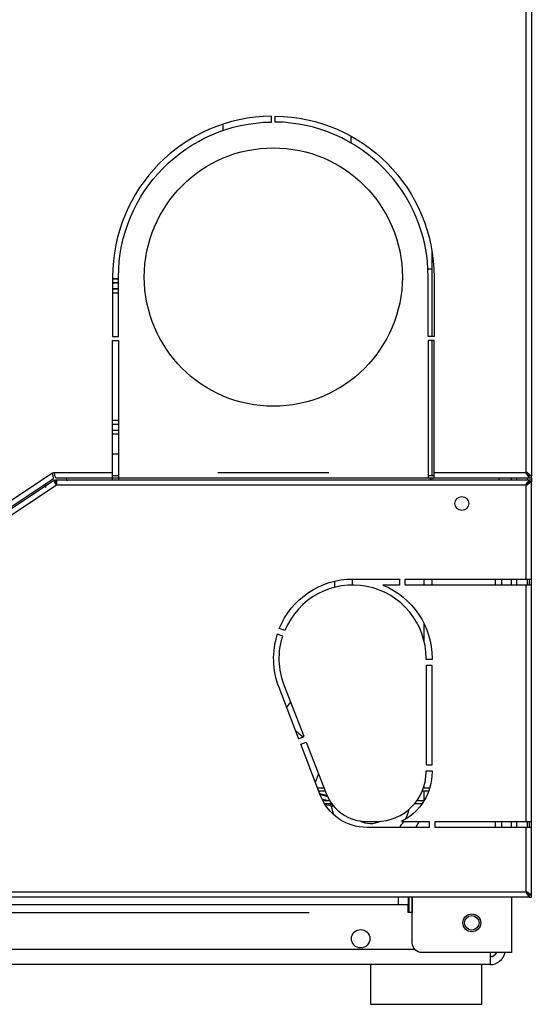
# Model space of a CAD drawing. Extents: x 104272 to 109550, y -9024 to 614.
# Drawn here: x 104753 to 105011, y -1041 to -545 of the extents above; entities that cross this region are included whole.
import ezdxf

# ---------------------------------------------------------------- set-up
doc = ezdxf.new("R2010")
doc.units = 0
doc.header["$LTSCALE"] = 625
doc.header["$MEASUREMENT"] = 0
doc.layers.add('1', color=7, linetype='CONTINUOUS')

msp = doc.modelspace()

# ---------------------------------------------------------------- linework, layer by layer
at = {"layer": '1', "color": 2, "linetype": 'Continuous'}
for points in [[(105011.08, -114.99), (105011.24, -114.9), (105011.24, -114.94), (105011.24, -114.99), (105011.24, -774.79), (105011.12, -774.79), (105010.77, -774.79)], [(105008.64, -773.04), (105008.64, -166.74)], [(104855.89, -601.13), (104855.89, -597.96)], [(104920.24, -603.9), (104920.24, -607.34)], [(104961.24, -704.89), (104961.24, -662.2)], [(104961.24, -670.89), (104960.28, -670.89), (104959.13, -670.89)], [(104803.24, -677.89), (104801.74, -677.89), (104800.24, -677.89)], [(104803.17, -680.89), (104801.7, -680.89), (104800.24, -680.89)], [(104800.29, -682.89), (104803.29, -682.89)], [(104800.32, -680.89), (104800.48, -680.89), (104803.24, -680.89)], [(104800.32, -682.89), (104800.48, -682.89), (104803.32, -682.89)], [(104770.67, -773.29), (104770.78, -773.8), (104770.9, -774.28), (104771.01, -774.73), (104771.13, -775.13), (104771.24, -775.45), (104771.36, -775.69), (104771.47, -775.84), (104771.59, -775.89), (104800.24, -775.89), (104800.24, -775.13), (104800.24, -773.29), (104800.24, -706.89), (104803.24, -706.89), (104803.24, -773.29), (104803.24, -775.13), (104803.24, -775.89), (104803.24, -776.16), (104803.24, -776.89)], [(104962.24, -775.89), (104962.24, -775.13), (104962.24, -773.29), (104962.24, -706.89), (104959.24, -706.89), (104959.24, -773.29), (104959.24, -775.13), (104959.24, -775.89), (104962.24, -775.89), (105010.14, -775.89), (105011.24, -775.89), (105011.24, -774.89), (105010.14, -774.89)], [(104961.24, -774.87), (104961.24, -706.87)], [(104800.29, -746.89), (104803.29, -746.89)], [(104800.32, -746.89), (104800.48, -746.89), (104803.32, -746.89)], [(104800.24, -751.89), (104803.24, -751.89)], [(104800.32, -748.89), (104800.48, -748.89), (104803.32, -748.89)], [(104800.24, -753.89), (104803.24, -753.89)], [(104800.24, -763.89), (104803.24, -763.89)], [(104627.74, -833.29), (104680.15, -833.29), (104769.71, -773.58)], [(104681.19, -835.72), (104770.39, -776.25), (104770.46, -776.15), (104770.47, -775.96), (104770.43, -775.7), (104770.35, -775.36), (104770.23, -774.97), (104770.07, -774.54), (104769.9, -774.07), (104769.71, -773.58)], [(104770.98, -777.06), (104770.58, -777.33), (104681.78, -836.53), (104681.71, -836.63), (104681.7, -836.82), (104681.74, -837.08), (104681.82, -837.42), (104681.94, -837.81), (104682.1, -838.24), (104682.27, -838.71), (104682.46, -839.2)], [(104769.71, -773.58), (104770.67, -773.29)], [(104772.02, -776.89), (104772.02, -777.65), (104772.02, -779.49), (104771, -777.96), (104770.58, -777.33)], [(104770.67, -773.29), (104800.24, -773.29)], [(104770.98, -777.06), (104771.54, -777.89), (104771.14, -778.16)], [(104772.02, -777.89), (104771.54, -777.89), (104771.54, -776.89), (104772.02, -776.89), (105010.14, -776.89), (105011.24, -776.89), (105011.24, -777.89), (105010.14, -777.89), (105010.14, -777.62), (105010.14, -777.36), (105010.14, -777.01), (105010.14, -776.89)], [(104771.54, -777.89), (104771.55, -777.92), (104771.58, -778.02), (104771.62, -778.17), (104771.68, -778.37), (104771.76, -778.62), (104771.84, -778.89), (104771.93, -779.19), (104772.02, -779.49)], [(104771.54, -777.89), (104771.64, -778.21), (104772.03, -779.49)], [(104776.37, -775.89), (104776.49, -775.92), (104776.6, -776.01), (104776.72, -776.16), (104776.83, -776.36), (104776.95, -776.6), (104777.06, -776.88), (104777.17, -777.18), (104777.29, -777.49)], [(104803.24, -774.89), (104800.24, -774.89)], [(104800.24, -776.89), (104800.24, -776.16), (104800.24, -775.89), (104803.24, -775.89), (104959.24, -775.89)], [(104853.24, -773.29), (104909.24, -773.29)], [(104962.24, -774.89), (104959.24, -774.89)], [(104960.24, -775.89), (104960.24, -776.16), (104960.24, -776.89)], [(104961.24, -776.88), (104961.24, -775.88)], [(104962.24, -773.29), (105008.39, -773.29)], [(105011.24, -951.89), (105010.47, -951.89), (105008.64, -951.89), (104962.74, -951.89), (104962.74, -948.89), (105008.64, -948.89), (105010.47, -948.89), (105011.24, -948.89), (105011.24, -829.89), (105011.24, -826.89), (105011.24, -777.99), (105011.12, -777.99), (105010.77, -777.99), (105010.5, -777.99), (105010.24, -777.99), (105010.24, -777.94), (105010.24, -777.89)], [(104995.04, -776.87), (104995.04, -775.87)], [(105001.24, -776.89), (105001.24, -775.89)], [(105003.84, -775.89), (105003.84, -776.89)], [(105010.14, -777.36), (105009.72, -777.73), (105009.3, -778.19), (105008.88, -778.7), (105008.46, -779.25), (105008.4, -779.36), (105008.39, -779.49), (105008.39, -779.46), (105008.39, -779.44), (105008.41, -779.41), (105008.42, -779.39), (105008.44, -779.36), (105008.46, -779.34), (105008.73, -779.12), (105009.01, -778.9), (105009.28, -778.7), (105009.55, -778.51), (105009.85, -778.2), (105010.14, -777.89)], [(105008.46, -773.44), (105008.46, -773.48), (105008.46, -773.53)], [(105008.64, -773.57), (105008.64, -773.03)], [(105010.24, -777.99), (105010.19, -777.94), (105010.14, -777.9), (105009.98, -778.06), (105009.83, -778.23), (105009.61, -778.59), (105009.35, -778.95), (105009.08, -779.31), (105008.78, -779.67), (105008.72, -779.72), (105008.64, -779.74), (105008.76, -779.72), (105008.87, -779.67), (105009.43, -779.25), (105009.94, -778.83), (105010.18, -778.62), (105010.4, -778.41), (105010.59, -778.2), (105010.77, -777.99)], [(105008.78, -773.11), (105008.83, -773.11), (105008.87, -773.11)], [(105009.24, -776.89), (105009.24, -775.89)], [(105010.14, -775.89), (105010.14, -775.77), (105010.14, -775.42)], [(105010.21, -774.79), (105010.23, -774.79), (105010.24, -774.79)], [(105011.24, -777.99), (105011.24, -777.94), (105011.24, -777.89), (105011.08, -777.99)], [(105011.24, -774.79), (105011.24, -774.88)], [(105011.24, -775.87), (105011.24, -776.88)], [(104682.46, -839.2), (104772.02, -779.49), (105008.39, -779.49)], [(104766.41, -778.91), (104766.33, -779), (104766.29, -779.13), (104766.27, -779.32), (104766.29, -779.55), (104766.33, -779.82), (104766.39, -780.11), (104766.46, -780.42), (104766.53, -780.75)], [(105008.46, -779.34), (105008.46, -779.3), (105008.46, -779.25)], [(105008.46, -779.67), (105008.63, -779.49)], [(105008.64, -779.49), (105008.46, -779.67)], [(105008.64, -826.89), (105008.64, -779.74), (105008.64, -779.49)], [(105008.78, -779.67), (105008.83, -779.67), (105008.87, -779.67)], [(104921.04, -826.89), (104921.04, -829.89)], [(105011.24, -829.89), (105010.47, -829.89), (105008.64, -829.89), (104947.74, -829.89), (104947.74, -826.89), (105008.64, -826.89), (105010.47, -826.89), (105011.24, -826.89)], [(104957.24, -829.89), (104957.24, -826.89)], [(104961.24, -829.87), (104961.24, -826.87)], [(104993.24, -829.89), (104993.24, -826.89)], [(104996.24, -826.89), (104996.24, -829.89)], [(105001.24, -829.89), (105001.24, -826.89)], [(105003.84, -826.89), (105003.84, -829.89)], [(105009.24, -829.88), (105009.24, -826.88)], [(105010.24, -829.89), (105010.24, -826.89)], [(104912.24, -831), (104912.24, -827.92)], [(105008.64, -948.89), (105008.64, -829.89)], [(104957.24, -858.34), (104957.24, -849.46)], [(104888.43, -890.72), (104888.14, -891.12), (104887.89, -891.54)], [(104890.02, -888.75), (104888.43, -890.72)], [(104892.32, -903.01), (104894.17, -904.69), (104896.25, -906.33)], [(104902.41, -929.09), (104904.07, -925.06)], [(104957.24, -931.89), (104957.24, -930.89)], [(104903.5, -931.89), (104906.71, -931.89)], [(104904.08, -933.39), (104907.29, -933.39)], [(104904.63, -934.81), (104906.46, -935.37), (104908.29, -935.87)], [(104904.83, -935.33), (104906.68, -935.89), (104908.53, -936.39)], [(104956.36, -933.39), (104959.58, -933.39)], [(104956.92, -931.89), (104960.07, -931.89)], [(104957.24, -938.31), (104957.24, -933.39)], [(104905.73, -937.49), (104907.48, -937.97), (104909.22, -938.39)], [(104906.17, -938.39), (104909.61, -938.39)], [(104907.02, -939.89), (104910.62, -939.89)], [(104907.25, -940.26), (104909.25, -940.73), (104911.21, -941.12)], [(104908.8, -939.89), (104909.87, -940.11), (104910.94, -940.31)], [(104952.45, -939.89), (104956.21, -939.89)], [(104953.6, -938.39), (104957.19, -938.39)], [(104910.73, -944.6), (104911.04, -944.66), (104911.35, -944.71)], [(104925.88, -949.08), (104926.14, -948.94), (104926.39, -948.8)], [(104926.51, -949.16), (104927.08, -948.72)], [(104952.97, -951.89), (104954.7, -948.89)], [(104993.24, -951.89), (104993.24, -948.89)], [(104996.24, -948.89), (104996.24, -951.89)], [(105001.24, -951.89), (105001.24, -948.89)], [(105003.84, -948.89), (105003.84, -951.89)], [(105010.24, -985.79), (105009.93, -985.5), (105009.62, -985.21), (105009.43, -984.93), (105009.22, -984.66), (105009.01, -984.39), (105008.78, -984.11), (105008.76, -984.09), (105008.74, -984.07), (105008.72, -984.06), (105008.69, -984.05), (105008.66, -984.04), (105008.64, -984.04), (105008.76, -984.06), (105008.87, -984.11), (105009.43, -984.53), (105009.94, -984.95), (105010.4, -985.37), (105010.77, -985.79), (105011.12, -985.79), (105011.24, -985.79), (105011.24, -951.89), (105011.24, -948.89)], [(105009.24, -951.88), (105009.24, -948.88)], [(105010.24, -951.89), (105010.24, -948.89)], [(105008.64, -984.57), (105008.64, -984.04), (105008.64, -951.89)], [(104375.09, -984.29), (105008.39, -984.29)], [(105008.46, -984.44), (105008.46, -984.48), (105008.46, -984.53)], [(105008.78, -984.11), (105008.83, -984.11), (105008.87, -984.11)], [(105010.14, -986.42), (105010.14, -986.15), (105010.14, -985.89)], [(105010.77, -985.79), (105010.5, -985.79), (105010.24, -985.79), (105010.23, -985.79), (105010.2, -985.79)], [(105010.14, -986.89), (104373.34, -986.89)], [(104951.23, -986.89), (104951.23, -994.69), (104949.23, -994.69), (104949.23, -992), (104949.23, -990.89), (104947.77, -990.89), (104944.23, -990.89), (104429.24, -990.89), (104425.71, -990.89), (104424.24, -990.89), (104424.24, -992), (104424.24, -994.69), (104422.24, -994.69), (104422.24, -986.89)], [(104944.23, -990.89), (104944.23, -986.89)], [(104949.23, -986.89), (104949.23, -990.89)], [(104949.64, -994.69), (104949.64, -988.49), (104949.64, -987.36), (104949.64, -986.89)], [(104474.25, -994.69), (104899.23, -994.69)], [(104990.44, -1014.89), (104990.44, -1019.21), (104990.44, -1020.89), (104383.04, -1020.89), (104383.04, -1019.21), (104383.04, -1014.89)], [(104421.09, -1013.09), (104952.39, -1013.09)], [(104930.24, -1020.89), (104930.24, -1040.89), (104931.61, -1040.89), (104935.58, -1040.89), (104941.78, -1040.89), (104949.58, -1040.89), (104958.24, -1040.89), (104966.89, -1040.89), (104974.69, -1040.89), (104980.89, -1040.89), (104984.87, -1040.89), (104986.24, -1040.89), (104986.24, -1020.89)]]:
    msp.add_lwpolyline(points, dxfattribs=at)
for points in [[(104880.24, -596.9), (104880.24, -593.9, 0.410601), (104800.24, -674.89), (104800.24, -704.89), (104803.24, -704.89), (104803.24, -674.89, -0.410464)], [(104962.24, -674.89), (104962.24, -704.89), (104959.24, -704.89), (104959.24, -674.89, 0.410464), (104882.24, -596.9), (104882.24, -593.9, -0.410601)], [(104887.01, -852.84), (104884.19, -851.81, -0.305021), (104921.24, -826.89), (104944.74, -826.89), (104944.74, -829.89), (104936.44, -829.89, -0.304152), (104961.24, -866.89), (104961.24, -867.39), (104958.24, -867.39), (104958.24, -866.89, 0.821975)], [(104883.93, -881.32), (104893.95, -907.22), (104896.75, -906.14), (104886.73, -880.24, -0.17107), (104885.98, -855.65), (104883.16, -854.63, 0.171853)], [(104945.85, -948.89), (104959.74, -948.89), (104959.74, -951.89), (104928.37, -951.89, -0.309768), (104905.05, -935.91), (104895.03, -910.02), (104897.83, -908.93), (104907.85, -934.83, 0.309773), (104928.37, -948.89), (104933.24, -948.89, 0.414211), (104958.24, -923.89), (104958.24, -923.39), (104961.24, -923.39), (104961.24, -923.89, -0.283137)]]:
    msp.add_lwpolyline(points, format="xyb", close=True, dxfattribs=at)
for points in [[(104803.24, -675.89), (104801.74, -675.89), (104800.24, -675.89), (104801.74, -675.89)], [(104803.24, -677.89), (104801.74, -677.89), (104800.24, -677.89), (104801.74, -677.89)], [(105010.14, -774.89), (105009.85, -774.58), (105009.55, -774.27), (105009.28, -774.08), (105009.01, -773.88), (105008.73, -773.66), (105008.46, -773.44), (105008.41, -773.37), (105008.39, -773.29), (105008.4, -773.41), (105008.46, -773.53), (105008.88, -774.08), (105009.3, -774.6), (105009.72, -775.05), (105010.14, -775.42), (105010.14, -775.15)], [(105008.64, -773.04), (105008.66, -773.04), (105008.69, -773.05), (105008.72, -773.06), (105008.74, -773.07), (105008.76, -773.09), (105008.78, -773.11), (105009.01, -773.39), (105009.22, -773.66), (105009.43, -773.93), (105009.62, -774.21), (105009.93, -774.5), (105010.24, -774.79), (105010.5, -774.79), (105010.77, -774.79), (105010.4, -774.37), (105009.94, -773.95), (105009.43, -773.53), (105008.87, -773.11), (105008.76, -773.06)], [(104961.24, -920.39), (104961.24, -870.39), (104958.24, -870.39), (104958.24, -920.39)], [(105010.14, -986.89), (105011.24, -986.89), (105011.24, -985.89), (105010.14, -985.89), (105009.85, -985.58), (105009.55, -985.27), (105009.28, -985.08), (105009.01, -984.88), (105008.73, -984.66), (105008.46, -984.44), (105008.41, -984.37), (105008.39, -984.29), (105008.4, -984.41), (105008.46, -984.53), (105008.88, -985.08), (105009.3, -985.6), (105009.72, -986.05), (105010.14, -986.42), (105010.14, -986.77)]]:
    msp.add_lwpolyline(points, close=True, dxfattribs=at)
for points in [[(104911.54, -941.06), (104910.42, -941.26, 0.054745), (104911.65, -945.47)], [(105001.24, -986.88), (105001.24, -1014.89), (104999.42, -1014.89), (104995.04, -1014.89), (104956.24, -1014.89, -0.414212), (104951.24, -1009.89), (104951.24, -986.89)]]:
    msp.add_lwpolyline(points, format="xyb", dxfattribs=at)
for centre, radius in [((104881.24, -674.89), 65), ((104976.24, -788.89), 3.5), ((104981.24, -999.89), 4.5), ((104981.24, -999.89), 3.65), ((104925.24, -1007.89), 4.65)]:
    msp.add_circle(centre, radius, dxfattribs=at)
for centre, radius, start, end in [((105008.64, -773.29), 0.25, 89.99, 179.9291), ((105008.64, -779.49), 0.25, 180.059, 269.941), ((104930.23, -937.76), 20.13, 329.7043, 345.9404), ((104930.24, -937.76), 12.13, 243.294, 294.3704), ((104930.23, -937.76), 20.13, 315.4222, 326.4363), ((105008.64, -984.29), 0.25, 89.99, 179.9291), ((104990.44, -1013.09), 7.8, 270.001, 346.6582), ((104990.44, -1013.09), 3.8, 270.004, 331.7225)]:
    msp.add_arc(centre, radius, start, end, dxfattribs=at)

doc.saveas('drawing.dxf')
